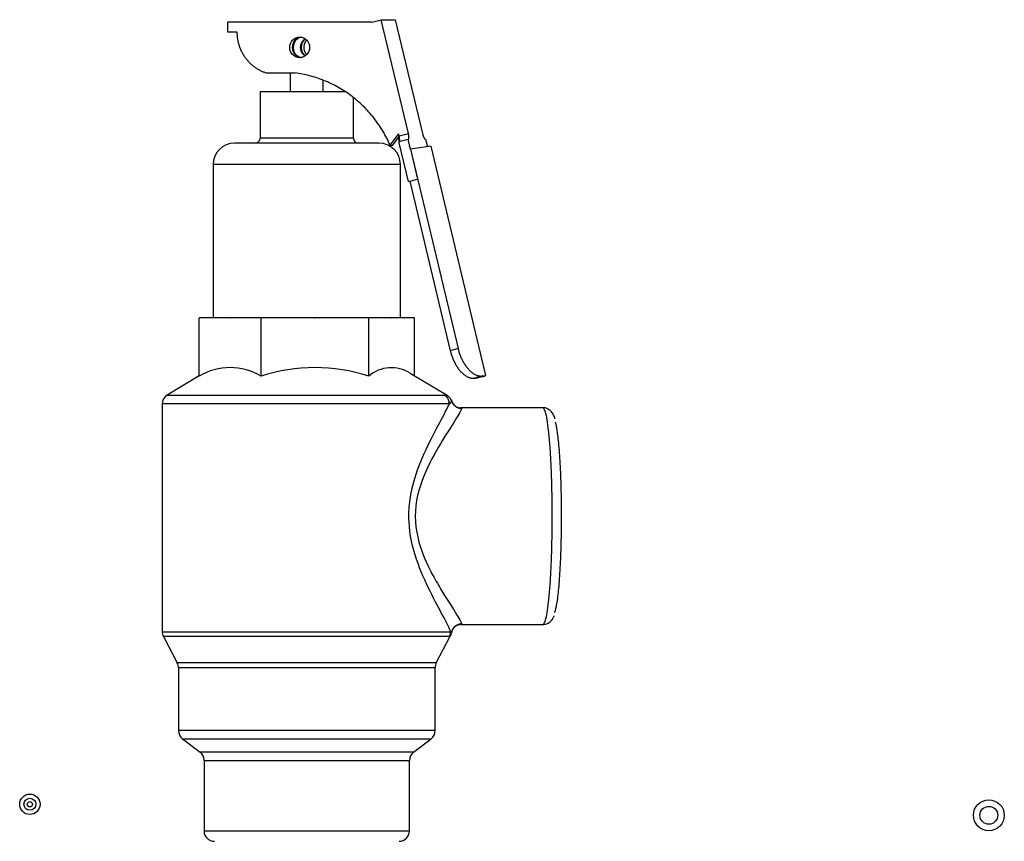
# Model space of a CAD drawing. Units: inches. Extents: x -12.7 to 85.4, y -19.7 to 42.9.
# Drawn here: x 35.3 to 41.3, y -5.5 to -0.5 of the extents above; entities that cross this region are included whole.
import ezdxf

# ---------------------------------------------------------------- set-up
doc = ezdxf.new("R2010")
doc.units = ezdxf.units.IN
doc.header["$MEASUREMENT"] = 0

msp = doc.modelspace()

# ---------------------------------------------------------------- linework, layer by layer
at = {"color": 7, "linetype": 'Continuous'}
for p, q in [((37.4179, -0.5192), (36.5377, -0.5192)), ((36.5377, -0.5192), (36.5377, -0.5792)), ((37.4179, -0.5192), (37.4741, -0.5048)), ((37.4741, -0.5048), (37.5598, -0.5048)), ((37.6397, -1.1979), (37.4741, -0.5048)), ((37.5598, -0.5048), (37.7254, -1.1979)), ((36.5377, -0.5792), (36.5957, -0.5792)), ((36.7768, -0.8292), (36.949, -0.8292)), ((36.9209, -0.8292), (36.9209, -0.9439)), ((37.1209, -0.9439), (37.1209, -0.8727)), ((37.2576, -0.9439), (36.7369, -0.9439)), ((36.7369, -0.9439), (36.7369, -1.2251)), ((37.3049, -1.2251), (37.3049, -0.9782)), ((37.5834, -1.2123), (37.6397, -1.1979)), ((37.4607, -1.2564), (36.581, -1.2564)), ((37.3049, -1.2251), (36.7369, -1.2251)), ((37.5285, -1.2692), (37.5806, -1.2003)), ((37.544, -1.2692), (37.5843, -1.216)), ((37.5834, -1.2123), (37.5806, -1.2003)), ((37.5814, -1.2473), (37.6377, -1.2329)), ((37.6394, -1.4899), (37.5814, -1.2473)), ((37.6522, -1.2935), (37.6377, -1.2329)), ((37.6377, -1.2329), (37.6387, -1.2329)), ((37.7431, -1.2329), (37.7441, -1.2329)), ((37.7441, -1.2329), (37.755, -1.2786)), ((37.5285, -1.2692), (37.544, -1.2692)), ((37.6521, -1.2935), (37.6956, -1.4756)), ((37.6522, -1.2935), (37.6521, -1.2935)), ((37.7755, -1.2756), (37.6522, -1.2935)), ((37.6522, -1.2935), (37.9419, -2.5065)), ((37.7755, -1.2756), (38.1089, -2.671)), ((37.5907, -1.3864), (36.451, -1.3864)), ((36.451, -1.3864), (36.451, -2.3189)), ((37.5907, -2.3189), (37.5907, -1.3864)), ((37.6394, -1.4899), (37.6956, -1.4756)), ((37.6478, -1.4878), (37.8944, -2.52)), ((36.3654, -2.6753), (36.3654, -2.3189)), ((36.5527, -2.3189), (36.3654, -2.3189)), ((36.5527, -2.3189), (36.5555, -2.3189)), ((36.7428, -2.3189), (36.5555, -2.3189)), ((36.7428, -2.6753), (36.7428, -2.3189)), ((37.0681, -2.3189), (36.7428, -2.3189)), ((37.0681, -2.3189), (37.073, -2.3189)), ((37.3983, -2.3189), (37.073, -2.3189)), ((37.3983, -2.6753), (37.3983, -2.3189)), ((37.5363, -2.3189), (37.3983, -2.3189)), ((37.5363, -2.3189), (37.5384, -2.3189)), ((37.6764, -2.3189), (37.5384, -2.3189)), ((37.6764, -2.6738), (37.6764, -2.3189)), ((37.9419, -2.5065), (37.8944, -2.52)), ((36.3654, -2.6738), (36.1713, -2.7902)), ((37.8757, -2.7933), (37.6508, -2.6584)), ((38.0499, -2.6854), (38.044, -2.6871)), ((38.044, -2.6871), (38.049, -2.6864)), ((38.0473, -2.6877), (38.0599, -2.6848)), ((38.0555, -2.6854), (38.0483, -2.6871)), ((38.049, -2.6864), (38.0483, -2.6871)), ((38.0507, -2.6846), (38.0499, -2.6854)), ((38.0506, -2.6844), (38.0507, -2.6846)), ((38.0625, -2.6818), (38.0507, -2.6846)), ((38.0555, -2.6854), (38.0613, -2.6846)), ((38.0709, -2.6818), (38.0613, -2.6846)), ((38.0915, -2.6736), (38.0625, -2.6818)), ((38.0637, -2.6839), (38.1055, -2.6742)), ((38.0915, -2.6736), (38.1089, -2.671)), ((38.1065, -2.6736), (38.1089, -2.671)), ((36.1713, -2.7902), (37.8591, -2.7902)), ((37.8591, -2.7902), (37.8754, -2.7937)), ((37.8754, -2.7937), (37.8768, -2.794)), ((37.889, -2.8438), (36.1409, -2.8438)), ((36.1409, -2.8438), (36.1409, -4.2304)), ((38.4579, -2.8671), (37.9569, -2.8671)), ((37.9569, -2.8706), (37.9628, -2.8706)), ((37.9628, -4.1837), (37.9569, -4.1837)), ((37.9569, -4.1871), (38.4579, -4.1871)), ((36.1409, -4.2304), (37.8974, -4.2304)), ((37.8974, -4.2304), (37.9015, -4.2369)), ((37.8902, -4.2596), (36.1481, -4.2596)), ((36.1481, -4.2596), (36.2324, -4.4197)), ((37.8093, -4.4197), (37.8948, -4.2575)), ((37.8944, -4.2573), (37.8902, -4.2596)), ((37.8949, -4.2571), (37.8944, -4.2573)), ((37.8093, -4.4197), (36.2324, -4.4197)), ((36.2396, -4.4488), (37.8021, -4.4488)), ((36.2396, -4.4488), (36.2396, -4.8326)), ((37.8021, -4.8326), (37.8021, -4.4488)), ((37.8021, -4.8326), (36.2396, -4.8326)), ((36.2641, -4.8821), (37.7777, -4.8821)), ((36.2641, -4.8821), (36.3715, -4.9646)), ((37.6703, -4.9646), (37.7777, -4.8821)), ((37.6703, -4.9646), (36.3715, -4.9646)), ((36.3959, -5.0142), (37.6459, -5.0142)), ((36.3959, -5.0142), (36.3959, -5.4439)), ((37.6459, -5.4439), (37.6459, -5.0142)), ((37.6459, -5.4439), (36.3959, -5.4439))]:
    msp.add_line(p, q, dxfattribs=at)
for centre, radius in [((35.3354, -5.281), 0.062), ((35.3354, -5.281), 0.0365), ((35.3354, -5.281), 0.0161), ((41.1734, -5.348), 0.094), ((41.1734, -5.348), 0.0545)]:
    msp.add_circle(centre, radius, dxfattribs=at)
for centre, radius, start, end in [((36.581, -1.3864), 0.13, 90, 180), ((36.7056, -1.2251), 0.0312, 270, 0), ((37.3361, -1.2251), 0.0313, 180, 270), ((37.4607, -1.3864), 0.13, 0, 90), ((36.5541, -2.9886), 0.3658, 58.9403, 121.0597), ((37.0706, -3.6736), 1.0508, 71.82565, 108.17435), ((37.5373, -2.8352), 0.2119, 57.58055, 131.00879), ((36.2034, -2.8438), 0.0625, 120.94661, 180), ((37.9584, -2.8098), 0.0568, 189.78926, 269.31051), ((37.9591, -4.2447), 0.0573, 88.10897, 172.5111), ((36.2034, -4.2304), 0.0625, 180, 207.77428), ((37.8398, -4.228), 0.0624, 332.19808, 351.76352), ((36.1771, -4.4488), 0.0625, 0, 27.77428), ((37.8646, -4.4488), 0.0625, 152.22572, 180), ((36.3021, -4.8326), 0.0625, 180, 232.47574), ((37.7396, -4.8326), 0.0625, 307.52426, 0), ((36.3334, -5.0142), 0.0625, 0, 52.47574), ((37.7084, -5.0142), 0.0625, 127.52426, 180), ((36.4584, -5.4439), 0.0625, 180, 270), ((37.5834, -5.4439), 0.0625, 270, 0)]:
    msp.add_arc(centre, radius, start, end, dxfattribs=at)
msp.add_ellipse((36.9778, -0.6733), major_axis=(0, -0.0625), ratio=0.965926, dxfattribs=at)
for points, weights in [([(36.5957, -0.5792), (36.5963, -0.774), (36.7768, -0.8292)], [1, 0.801977382799, 1]), ([(37.0129, -0.6224), (36.9441, -0.6733), (37.0129, -0.7242)], [1, 0.581128208544, 1]), ([(37.0206, -0.6293), (36.9784, -0.6733), (37.0206, -0.7173)], [1, 0.709743820913, 1]), ([(37.5285, -1.2692), (37.3589, -0.8796), (36.949, -0.8292)], [1, 0.870487263283, 1]), ([(37.6387, -1.2329), (37.648, -1.2329), (37.6397, -1.1979)], [1, 0.707106781185, 1]), ([(37.7254, -1.1979), (37.7337, -1.2329), (37.7431, -1.2329)], [1, 0.707106781187, 1]), ([(37.5861, -1.2419), (37.582, -1.2333), (37.5776, -1.2248)], [1, 0.999918526712, 1]), ([(37.5841, -1.2466), (37.5903, -1.2409), (37.5834, -1.2123)], [1, 0.774150142801, 1]), ([(37.9419, -2.5065), (37.9855, -2.689), (38.0915, -2.6736)], [1, 0.707106781187, 1]), ([(37.8944, -2.52), (37.9379, -2.7025), (38.044, -2.6871)], [1, 0.707106781186, 1]), ([(38.045, -2.6869), (38.047, -2.6885), (38.0483, -2.6871)], [1, 0.99603170054, 1]), ([(38.0499, -2.6854), (38.0503, -2.685), (38.0506, -2.6844)], [1, 0.999783759018, 1]), ([(38.0506, -2.6844), (38.0566, -2.6832), (38.0625, -2.6818)], [1, 0.999783759098, 1]), ([(37.889, -2.8438), (37.889, -2.8084), (37.8591, -2.7902)], [1, 0.870126155608, 1]), ([(37.904, -2.828), (37.8968, -2.8059), (37.8768, -2.794)], [1, 0.937302996552, 1]), ([(37.904, -2.828), (37.9181, -2.8702), (37.9628, -2.8706)], [1, 0.813330110987, 1]), ([(37.9628, -4.1837), (37.9092, -4.1841), (37.9015, -4.2369)], [1, 0.758980263883, 1]), ([(37.8902, -4.2596), (37.8974, -4.2459), (37.8974, -4.2304)], [1, 0.97077037364, 1])]:
    msp.add_rational_spline(points, weights, degree=2, dxfattribs=at)
for points, weights in [([(36.9856, -0.6113), (36.933, -0.6184), (36.933, -0.6733), (36.933, -0.7282), (36.9856, -0.7353)], [1, 0.75120423733, 1, 0.75120423733, 1]), ([(38.4579, -4.1871), (38.5154, -4.1871), (38.5154, -3.5271), (38.5154, -2.8671), (38.4579, -2.8671)], [1, 0.707106781187, 1, 0.707106781187, 1]), ([(38.5302, -4.1134), (38.5702, -4.0232), (38.5722, -3.556), (38.5741, -3.0888), (38.5351, -2.9547)], [1, 0.787426807439, 1, 0.787426807438, 1])]:
    msp.add_rational_spline(points, weights, degree=2, knots=[0, 0, 0, 0.5, 0.5, 1, 1, 1], dxfattribs=at)
for points, knots in [([(36.9838, -0.7348), (36.9721, -0.7324), (36.9621, -0.7262), (36.9455, -0.7064), (36.9403, -0.6905), (36.9403, -0.6566), (36.9455, -0.6407), (36.9626, -0.6202), (36.9734, -0.6138), (36.9861, -0.6117)], [0.0590685, 0.0590685, 0.0590685, 0.0590685, 0.25, 0.25, 0.5, 0.5, 0.75, 0.75, 0.9535715, 0.9535715, 0.9535715, 0.9535715]), ([(37.0106, -0.6222), (37.0073, -0.6244), (37.0042, -0.6268), (36.9891, -0.6406), (36.9807, -0.6565), (36.9807, -0.6904), (36.989, -0.7063), (37.0043, -0.7203), (37.0074, -0.7227), (37.0107, -0.7249)], [0.1915076, 0.1915076, 0.1915076, 0.1915076, 0.25, 0.25, 0.5, 0.5, 0.75, 0.75, 0.8089988, 0.8089988, 0.8089988, 0.8089988]), ([(37.8974, -4.2304), (37.8939, -4.2208), (37.8879, -4.2076), (37.8719, -4.1755), (37.8621, -4.1566), (37.828, -4.0926), (37.8001, -4.0414), (37.7427, -3.9252), (37.7131, -3.8602), (37.6653, -3.7189), (37.6472, -3.6407), (37.6415, -3.5204), (37.6432, -3.4798), (37.6527, -3.4016), (37.6605, -3.3634), (37.6908, -3.2511), (37.7184, -3.1839), (37.7758, -3.0597), (37.8049, -3.0047), (37.8555, -2.9098), (37.8766, -2.8708), (37.889, -2.8438)], [0, 0, 0, 0, 0.0625, 0.0625, 0.125, 0.125, 0.25, 0.25, 0.375, 0.375, 0.5, 0.5, 0.5625, 0.5625, 0.625, 0.625, 0.75, 0.75, 0.875, 0.875, 1, 1, 1, 1]), ([(37.9628, -2.8706), (37.963, -2.8793), (37.9485, -2.9051), (37.9016, -2.9801), (37.8691, -3.0293), (37.8005, -3.1433), (37.7635, -3.2089), (37.7035, -3.3566), (37.6811, -3.4412), (37.6815, -3.6156), (37.704, -3.6992), (37.7491, -3.8096), (37.7661, -3.8446), (37.8006, -3.91), (37.8182, -3.9403), (37.8694, -4.0253), (37.9018, -4.0745), (37.9368, -4.1305), (37.9464, -4.1465), (37.9594, -4.1708), (37.9629, -4.1793), (37.9628, -4.1837)], [0, 0, 0, 0, 0.125, 0.125, 0.25, 0.25, 0.375, 0.375, 0.5, 0.5, 0.625, 0.625, 0.6875, 0.6875, 0.75, 0.75, 0.875, 0.875, 0.9375, 0.9375, 1, 1, 1, 1]), ([(38.532, -2.9355), (38.5298, -2.9274), (38.5253, -2.9146), (38.5141, -2.8938), (38.4926, -2.8748), (38.4685, -2.865), (38.4581, -2.8675), (38.4573, -2.8677)], [0, 0, 0, 0, 0.307596, 0.574875, 0.783449, 0.984183, 1, 1, 1, 1]), ([(38.4586, -4.1856), (38.4668, -4.1854), (38.4828, -4.1849), (38.5042, -4.1704), (38.518, -4.1535), (38.5243, -4.1417), (38.5265, -4.1351), (38.5269, -4.1338)], [0, 0, 0, 0, 0.175391, 0.403383, 0.638064, 0.94051, 1, 1, 1, 1])]:
    msp.add_open_spline(points, degree=3, knots=knots, dxfattribs=at)
msp.add_open_spline([(37.904, -2.828), (37.9035, -2.8302), (37.8974, -2.8352), (37.889, -2.8438)], degree=3, dxfattribs=at)

doc.saveas('drawing.dxf')
